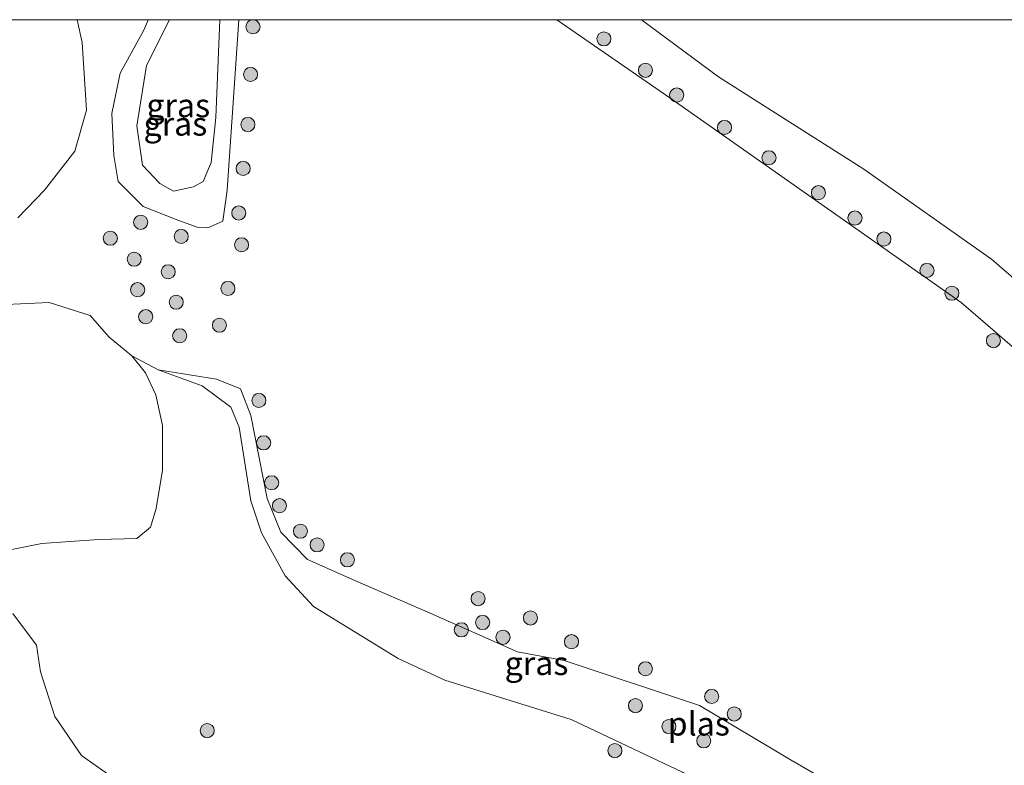
# Model space of a CAD drawing. Units: metres. Extents: x 189990 to 199073, y 429002 to 431253.
# Drawn here: x 191759 to 191863, y 431171 to 431250 of the extents above; entities that cross this region are included whole.
import ezdxf
from ezdxf.enums import TextEntityAlignment as Align

# ---------------------------------------------------------------- set-up
doc = ezdxf.new("R2010")
doc.units = ezdxf.units.M
doc.layers.get('0').update_dxf_attribs({"lineweight": 25})
for name, color, linetype, lineweight in [('B-ME-GR-BOOM-GV-B6', 93, 'Continuous', 18), ('B-ME-GR-BOOM-S-B1', 93, 'Continuous', 18), ('B-ME-GW-KRUINLIJN-L-B1', 93, 'Continuous', 18), ('B-ME-IE-GRASLAND-GV-B6', 93, 'Continuous', 18), ('B-ME-OG-WATER-GV-B6', 153, 'Continuous', 18)]:
    doc.layers.add(name, color=color, linetype=linetype, lineweight=lineweight)
doc.styles.add('NLCS-ISO', font='NLCS-ISO.TTF')

# ---------------------------------------------------------------- blocks, each defined once
blk = doc.blocks.new('boom')
h = blk.add_hatch(color=256)
edge = h.paths.add_edge_path()
edge.add_arc((0, 0), 0.75, 0, 360)
blk.add_circle((0, 0), 0.75)

msp = doc.modelspace()

# ---------------------------------------------------------------- linework, layer by layer
at = {"layer": 'B-ME-GR-BOOM-GV-B6'}
for points in [[(191667.7806, 431250, 8.75), (191765.0497, 431250, 8.75)], [(191765.0497, 431250, 8.75), (191765.589, 431247.587, 8.75), (191766.047, 431240.398, 8.75), (191764.803, 431236.071, 8.75), (191761.603, 431231.931, 8.75), (191758.78, 431228.997, 8.75)], [(191755.978, 431219.725, 8.75), (191762.099, 431219.986, 8.75), (191766.444, 431218.63, 8.75), (191768.472, 431216.302, 8.75), (191770.877, 431214.332, 8.75), (191772.298, 431212.524, 8.687), (191773.402, 431210.196, 8.74), (191774.109, 431206.924, 8.745), (191774.108, 431202.196, 9.104), (191773.449, 431198.131, 9.255), (191772.827, 431196.139, 9.274), (191771.392, 431194.96, 9.289), (191767.341, 431194.851, 9.289), (191761.301, 431194.398, 9.104), (191755.612, 431193.275, 9.07)], [(191758.22, 431186.97, 9.046), (191760.74, 431183.641, 8.997), (191761.178, 431180.809, 9.002), (191762.697, 431176.064, 8.949), (191765.524, 431171.928, 9.065), (191769.228, 431169.297, 9.235), (191774.178, 431166.583, 9.502), (191776.011, 431163.824, 9.531), (191775.916, 431162.379, 9.517), (191774.203, 431159.66, 9.342), (191768.752, 431159.339, 9.229), (191764.9, 431159.397, 9.177), (191762.069, 431160.583, 9.181), (191747.461, 431168.802, 9.29)]]:
    msp.add_polyline3d(points, dxfattribs=at)
at = {"layer": 'B-ME-GW-KRUINLIJN-L-B1'}
for points in [[(191780.1816, 431250, 9.5004), (191779.769, 431239.624, 9.415), (191779.285, 431234.848, 9.238), (191778.444, 431232.833, 9.137), (191777.416, 431232.253, 9.076), (191775.265, 431231.812, 9.071), (191773.825, 431232.632, 9.051), (191771.997, 431234.58, 9.056), (191771.389, 431238.743, 9.086), (191772.434, 431245.146, 9.126), (191774.8605, 431250, 9.3189)], [(191824.9469, 431250, 10.4323), (191833.094, 431243.959, 10.396), (191848.526, 431234.162, 10.406), (191862.066, 431224.585, 10.436), (191872.785, 431215.306, 10.477), (191881.555, 431206.74, 10.608), (191890.645, 431197.334, 10.497)], [(191870.088, 431129.751, 9.109), (191853.965, 431150.571, 9.114), (191846.314, 431159.157, 9.311), (191843.227, 431161.657, 9.316), (191836.266, 431166.002, 9.321), (191829.293, 431170.139, 9.159), (191817.477, 431175.735, 9.311), (191804.056, 431179.924, 9.27), (191799.102, 431182.212, 9.321), (191790.119, 431187.718, 9.776), (191787.113, 431190.987, 9.726), (191784.61, 431195.53, 9.508), (191783.505, 431198.947, 9.407), (191782.235, 431206.761, 9.007), (191781.363, 431208.887, 8.922), (191778.312, 431211.164, 8.886), (191773.641, 431212.834, 8.75)]]:
    msp.add_polyline3d(points, dxfattribs=at)
at = {"layer": 'B-ME-IE-GRASLAND-GV-B6'}
for points in [[(191774.8605, 431250, 9.3189), (191772.434, 431245.146, 9.126), (191771.389, 431238.743, 9.086), (191771.997, 431234.58, 9.056), (191773.825, 431232.632, 9.051), (191775.265, 431231.812, 9.071), (191777.416, 431232.253, 9.076), (191778.444, 431232.833, 9.137), (191779.285, 431234.848, 9.238), (191779.769, 431239.624, 9.415), (191780.1816, 431250, 9.5004), (191782.2202, 431250, 8.75), (191780.984, 431231.908, 8.75), (191780.504, 431228.618, 8.75), (191778.908, 431227.904, 8.75), (191777.903, 431227.961, 8.75), (191775.738, 431228.738, 8.75), (191772.059, 431230.191, 8.75), (191769.411, 431232.836, 8.76), (191768.942, 431235.578, 8.765), (191768.745, 431240.037, 8.77), (191769.606, 431244.324, 8.77), (191772.172, 431248.98, 8.75), (191772.5877, 431250, 8.75), (191774.8605, 431250, 9.3189)], [(191774.8605, 431250, 9.3189), (191780.1816, 431250, 9.5004), (191779.769, 431239.624, 9.415), (191779.285, 431234.848, 9.238), (191778.444, 431232.833, 9.137), (191777.416, 431232.253, 9.076), (191775.265, 431231.812, 9.071), (191773.825, 431232.632, 9.051), (191771.997, 431234.58, 9.056), (191771.389, 431238.743, 9.086), (191772.434, 431245.146, 9.126), (191774.8605, 431250, 9.3189)], [(191867.337, 431212.663, 8.75), (191858.863, 431219.997, 8.75), (191827.934, 431241.714, 8.75), (191815.9587, 431250, 8.75), (191824.9469, 431250, 10.4323)], [(191824.9469, 431250, 10.4323), (191833.094, 431243.959, 10.396), (191848.526, 431234.162, 10.406), (191862.066, 431224.585, 10.436), (191872.785, 431215.306, 10.477)], [(191824.9469, 431250, 10.4323), (191866.5508, 431250, 10.933)], [(191872.785, 431215.306, 10.477), (191862.066, 431224.585, 10.436), (191848.526, 431234.162, 10.406), (191833.094, 431243.959, 10.396), (191824.9469, 431250, 10.4323)], [(191755.612, 431193.275, 9.07), (191761.301, 431194.398, 9.104), (191767.341, 431194.851, 9.289), (191771.392, 431194.96, 9.289), (191772.827, 431196.139, 9.274), (191773.449, 431198.131, 9.255), (191774.108, 431202.196, 9.104), (191774.109, 431206.924, 8.745), (191773.402, 431210.196, 8.74), (191772.298, 431212.524, 8.687), (191770.877, 431214.332, 8.75), (191773.641, 431212.834, 8.75)], [(191829.293, 431170.139, 9.159), (191817.477, 431175.735, 9.311), (191804.056, 431179.924, 9.27), (191799.102, 431182.212, 9.321), (191790.119, 431187.718, 9.776), (191787.113, 431190.987, 9.726), (191784.61, 431195.53, 9.508), (191783.505, 431198.947, 9.407), (191782.235, 431206.761, 9.007), (191781.363, 431208.887, 8.922), (191778.312, 431211.164, 8.886), (191773.641, 431212.834, 8.75), (191779.85, 431211.849, 8.75), (191782.397, 431210.843, 8.75), (191783.475, 431208.016, 8.75), (191785.228, 431199.204, 8.75), (191786.656, 431195.633, 8.75), (191789.511, 431192.729, 8.75), (191794.528, 431190.474, 8.75), (191802.512, 431187.028, 8.75), (191811.772, 431182.919, 8.75), (191816.732, 431182.007, 8.75), (191831.076, 431177.211, 8.75), (191840.817, 431171.416, 8.75), (191850.958, 431165.549, 8.75)], [(191773.641, 431212.834, 8.75), (191778.312, 431211.164, 8.886), (191781.363, 431208.887, 8.922), (191782.235, 431206.761, 9.007), (191783.505, 431198.947, 9.407), (191784.61, 431195.53, 9.508), (191787.113, 431190.987, 9.726), (191790.119, 431187.718, 9.776), (191799.102, 431182.212, 9.321), (191804.056, 431179.924, 9.27), (191817.477, 431175.735, 9.311), (191829.293, 431170.139, 9.159), (191836.266, 431166.002, 9.321), (191843.227, 431161.657, 9.316), (191846.314, 431159.157, 9.311), (191853.965, 431150.571, 9.114), (191870.088, 431129.751, 9.109)], [(191769.228, 431169.297, 9.235), (191765.524, 431171.928, 9.065), (191762.697, 431176.064, 8.949), (191761.178, 431180.809, 9.002), (191760.74, 431183.641, 8.997), (191758.22, 431186.97, 9.046)]]:
    msp.add_polyline3d(points, dxfattribs=at)
at = {"layer": 'B-ME-OG-WATER-GV-B6'}
for points in [[(191758.78, 431228.997, 8.75), (191761.603, 431231.931, 8.75), (191764.803, 431236.071, 8.75), (191766.047, 431240.398, 8.75), (191765.589, 431247.587, 8.75), (191765.0497, 431250, 8.75)], [(191765.0497, 431250, 8.75), (191772.5877, 431250, 8.75), (191772.172, 431248.98, 8.75), (191769.606, 431244.324, 8.77), (191768.745, 431240.037, 8.77), (191768.942, 431235.578, 8.765), (191769.411, 431232.836, 8.76), (191772.059, 431230.191, 8.75), (191775.738, 431228.738, 8.75), (191777.903, 431227.961, 8.75), (191778.908, 431227.904, 8.75), (191780.504, 431228.618, 8.75), (191780.984, 431231.908, 8.75), (191782.2202, 431250, 8.75), (191815.9587, 431250, 8.75), (191827.934, 431241.714, 8.75), (191858.863, 431219.997, 8.75), (191867.337, 431212.663, 8.75)], [(191873.583, 431144.341, 8.75), (191861.258, 431157.301, 8.75), (191850.958, 431165.549, 8.75), (191840.817, 431171.416, 8.75), (191831.076, 431177.211, 8.75), (191816.732, 431182.007, 8.75), (191811.772, 431182.919, 8.75), (191802.512, 431187.028, 8.75), (191794.528, 431190.474, 8.75), (191789.511, 431192.729, 8.75), (191786.656, 431195.633, 8.75), (191785.228, 431199.204, 8.75), (191783.475, 431208.016, 8.75), (191782.397, 431210.843, 8.75), (191779.85, 431211.849, 8.75), (191773.641, 431212.834, 8.75), (191770.877, 431214.332, 8.75), (191768.472, 431216.302, 8.75), (191766.444, 431218.63, 8.75), (191762.099, 431219.986, 8.75), (191755.978, 431219.725, 8.75)]]:
    msp.add_polyline3d(points, dxfattribs=at)

# ---------------------------------------------------------------- block references
at = {"layer": 'B-ME-GR-BOOM-S-B1', "rotation": 90}
for p in [(191783.712, 431249.26, 8.739), (191820.943, 431247.975, 8.75), (191825.357, 431244.637, 8.75), (191783.457, 431244.201, 8.739), (191828.671, 431242.013, 8.75), (191783.175, 431238.885, 8.739), (191833.743, 431238.576, 8.75), (191838.46, 431235.355, 8.75), (191782.673, 431234.221, 8.739), (191843.713, 431231.649, 8.75), (191782.204, 431229.493, 8.739), (191847.588, 431228.956, 8.75), (191771.805, 431228.506, 8.75), (191776.104, 431227.005, 8.75), (191768.574, 431226.812, 8.75), (191782.503, 431226.12, 8.75), (191850.654, 431226.728, 8.75), (191771.112, 431224.59, 8.75), (191774.721, 431223.251, 8.75), (191855.229, 431223.393, 8.75), (191771.478, 431221.35, 8.75), (191781.057, 431221.486, 8.75), (191857.866, 431220.98, 8.75), (191775.567, 431220.021, 8.75), (191772.333, 431218.487, 8.75), (191780.156, 431217.582, 8.75), (191775.939, 431216.461, 8.75), (191862.281, 431215.946, 8.75), (191784.34, 431209.6, 8.75), (191784.842, 431205.099, 8.75), (191785.692, 431200.861, 8.75), (191786.522, 431198.429, 8.75), (191788.749, 431195.721, 8.75), (191790.521, 431194.267, 8.75), (191793.734, 431192.682, 8.75), (191807.601, 431188.565, 8.75), (191813.159, 431186.513, 8.75), (191805.825, 431185.252, 8.75), (191808.082, 431186.031, 8.75), (191810.239, 431184.457, 8.75), (191817.51, 431183.989, 8.75), (191825.355, 431181.116, 8.75), (191832.385, 431178.18, 8.75), (191824.294, 431177.209, 9.26), (191834.772, 431176.323, 8.75), (191827.84, 431174.99, 9.296), (191778.861, 431174.552, 9.715), (191831.548, 431173.462, 9.23), (191822.115, 431172.433, 9.549)]:
    msp.add_blockref('boom', p, dxfattribs=at)

# ---------------------------------------------------------------- texts
at = {"layer": 'B-ME-IE-GRASLAND-GV-B6', "ltscale": 0.2, "style": 'NLCS-ISO'}
for p in [(191775.7853, 431240.906), (191775.4826, 431238.952), (191813.803, 431181.7025)]:
    msp.add_text('gras', height=2.5, dxfattribs=at).set_placement(p, align=Align.MIDDLE_CENTER)
at = {"layer": 'B-ME-OG-WATER-GV-B6', "ltscale": 0.2, "style": 'NLCS-ISO'}
msp.add_text('plas', height=2.5, dxfattribs=at).set_placement((191831.0131, 431175.2845), align=Align.MIDDLE_CENTER)

doc.saveas('drawing.dxf')
